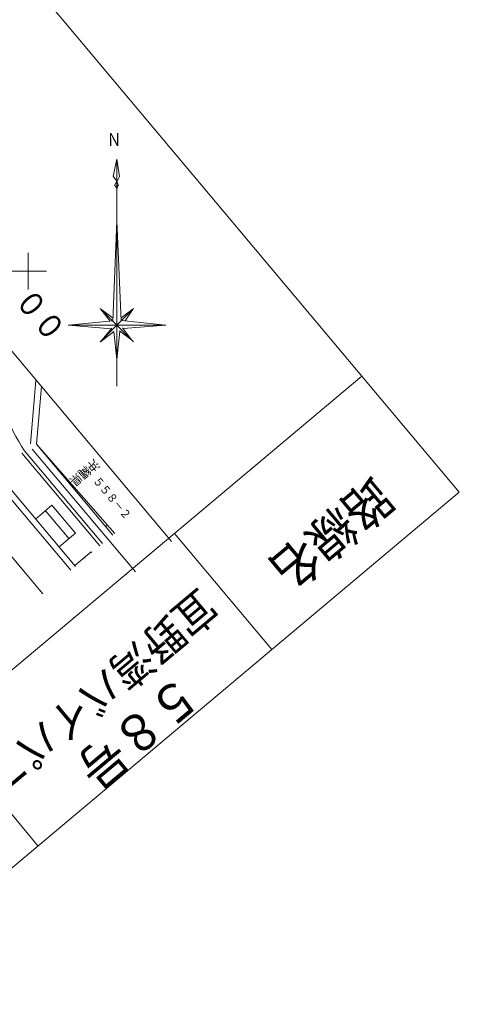
# Model space of a CAD drawing. Units: metres. Extents: x 22752 to 23051, y 30417 to 30710.
# Drawn here: x 23015 to 23051, y 30527 to 30607 of the extents above; entities that cross this region are included whole.
import ezdxf
from ezdxf.enums import TextEntityAlignment as Align

# ---------------------------------------------------------------- set-up
doc = ezdxf.new("R2010")
doc.units = ezdxf.units.M
doc.header["$MEASUREMENT"] = 0
for name, color, linetype, lineweight in [('タイトル', 6, 'Continuous', 5), ('図枠', 92, 'Continuous', 5), ('道路平面図', 7, 'Continuous', 5)]:
    doc.layers.add(name, color=color, linetype=linetype, lineweight=lineweight)
doc.styles.add('YOKO_GOTHIC', font='MS Gothic.ttf')

msp = doc.modelspace()

# ---------------------------------------------------------------- linework, layer by layer
at = {"layer": '図枠'}
for p, q in [((22932.295, 30709.995), (23051.074, 30568.447)), ((23043.099, 30577.95), (22863.034, 30426.851)), ((23051.074, 30568.447), (22871.009, 30417.348)), ((23035.729, 30555.571), (23027.754, 30565.074)), ((23016.554, 30539.48), (23008.58, 30548.984))]:
    msp.add_line(p, q, dxfattribs=at)
at = {"layer": '道路平面図'}
for p, q in [((22993.982, 30604.21), (23027.503, 30564.414)), ((23023.019, 30595.722), (23022.729, 30594.328)), ((23023.019, 30595.722), (23023.237, 30594.292)), ((23023.019, 30595.722), (23023.019, 30594.522)), ((23023.019, 30595.722), (23023.019, 30577.122)), ((23022.729, 30594.328), (23023.019, 30593.926)), ((23023.019, 30593.926), (23022.837, 30593.562)), ((23023.047, 30593.94), (23022.987, 30593.94)), ((23022.987, 30593.94), (23023.017, 30593.888)), ((23023.022, 30593.924), (23023.016, 30593.924)), ((23023.016, 30593.924), (23023.019, 30593.919)), ((23023.017, 30593.888), (23023.047, 30593.94)), ((23023.019, 30593.926), (23023.163, 30593.562)), ((23023.019, 30593.926), (23023.019, 30593.634)), ((23023.019, 30593.919), (23023.022, 30593.924)), ((23023.237, 30594.292), (23023.041, 30593.934)), ((23022.845, 30593.576), (23023.019, 30593.342)), ((23023.133, 30593.638), (23023.019, 30593.27)), ((23023.019, 30590.68), (23023.377, 30582.482)), ((23023.019, 30590.644), (23022.699, 30582.446)), ((23015.747, 30585.062), (23015.747, 30588.062)), ((23014.247, 30586.562), (23017.247, 30586.562)), ((23021.659, 30583.484), (23024.379, 30580.762)), ((23024.379, 30583.484), (23021.659, 30580.762)), ((23021.677, 30583.468), (23022.475, 30582.454)), ((23021.677, 30583.468), (23022.709, 30582.692)), ((23024.365, 30583.47), (23023.365, 30582.73)), ((23024.365, 30583.46), (23023.709, 30582.486)), ((23022.699, 30582.476), (23019.019, 30582.122)), ((23019.019, 30582.122), (23022.569, 30581.836)), ((23019.019, 30582.122), (23027.019, 30582.122)), ((23021.829, 30580.932), (23022.601, 30581.874)), ((23023.413, 30582.518), (23027.019, 30582.122)), ((23024.209, 30580.932), (23023.473, 30581.91)), ((23023.529, 30581.85), (23027.019, 30582.122)), ((23022.765, 30581.6), (23021.673, 30580.762)), ((23023.019, 30579.302), (23022.765, 30581.6)), ((23023.019, 30579.302), (23023.277, 30581.642)), ((23024.209, 30580.934), (23023.237, 30581.674)), ((23016.392, 30577.606), (23015.948, 30572.416)), ((23016.837, 30577.093), (23016.433, 30572.374)), ((23019.252, 30562.051), (23010.566, 30572.363)), ((23019.634, 30562.372), (23010.948, 30572.685)), ((23022.259, 30565.754), (23016.433, 30572.374)), ((23022.695, 30564.94), (23016.433, 30572.374)), ((23016.956, 30560.125), (23006.955, 30571.999)), ((23021.624, 30564.041), (23015.231, 30571.631)), ((23021.853, 30564.234), (23015.46, 30571.824)), ((23016.087, 30571.976), (23024.547, 30561.933)), ((23016.367, 30566.251), (23017.704, 30567.377)), ((23019.635, 30565.085), (23017.704, 30567.377)), ((23019.1, 30564.634), (23017.169, 30566.926)), ((23022.113, 30565.631), (23022.259, 30565.754)), ((23022.259, 30565.754), (23022.844, 30565.065)), ((23018.298, 30563.959), (23019.635, 30565.085)), ((23019.585, 30562.431), (23020.922, 30563.557)), ((23020.973, 30563.495), (23020.922, 30563.557)), ((23020.438, 30563.046), (23020.387, 30563.107))]:
    msp.add_line(p, q, dxfattribs=at)
msp.add_arc((23030.618, 30581.644), 18.061, 189.612, 212.935, dxfattribs=at)

# ---------------------------------------------------------------- texts
at = {"layer": 'タイトル', "linetype": 'Continuous', "lineweight": 5, "style": 'YOKO_GOTHIC'}
for s, height, width, p in [('路線名', 3.048, 0.917, (23043.42, 30570.543)), ('宜野湾バイパス', 2.667, 0.918, (23029.305, 30561.257)), ('５８号', 3.048, 0.917, (23027.607, 30554.336))]:
    msp.add_text(s, height=height, rotation=220.001, dxfattribs=dict(at, width=width)).set_placement(p, align=Align.BOTTOM_LEFT)
at = {"layer": '道路平面図', "linetype": 'Continuous', "lineweight": 5, "style": 'YOKO_GOTHIC'}
for s, height, rotation, width, p in [('ＳＴＡ．ＮＯ．１９９+０．００', 1.905, 310.002, 0.9, (22995.209, 30606.256)), ('Ｎ', 1.06, 0.001, 0.8, (23022.215, 30596.478)), ('沖縄県', 0.757, 220.001, 0.891, (23021.051, 30571.409)), ('５５８－２', 0.681, 310.002, 0.909, (23020.865, 30569.242))]:
    msp.add_text(s, height=height, rotation=rotation, dxfattribs=dict(at, width=width)).set_placement(p, align=Align.BOTTOM_LEFT)

doc.saveas('drawing.dxf')
